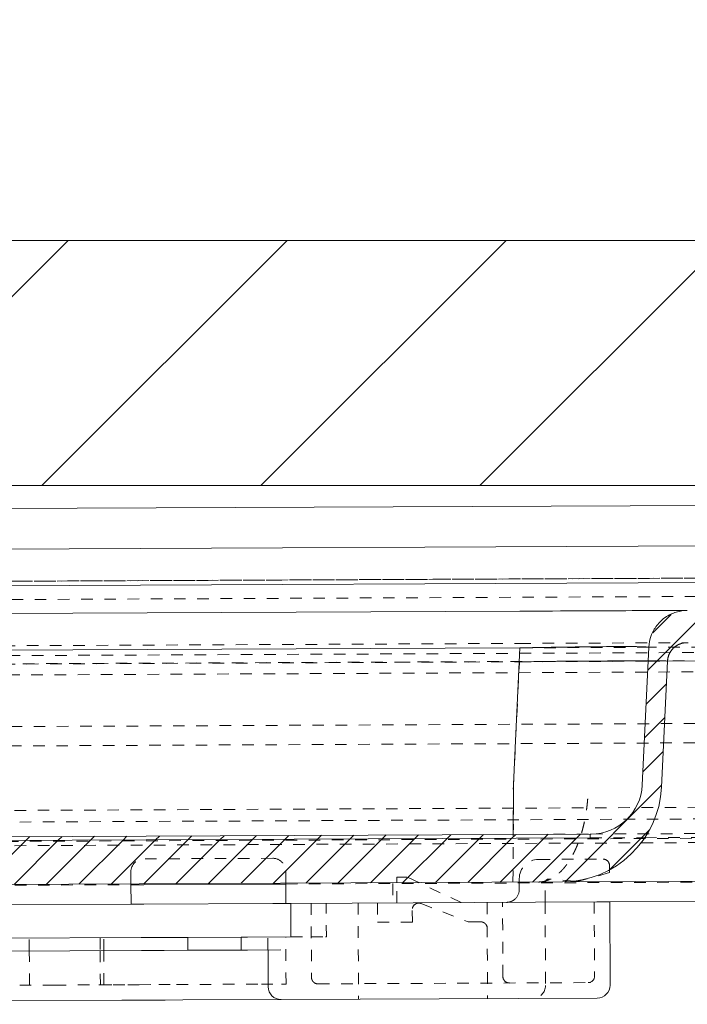
# Model space of a CAD drawing. Units: millimetres. Extents: x 2433 to 3303, y 141 to 827.
# Drawn here: x 2889 to 2941, y 674 to 751 of the extents above; entities that cross this region are included whole.
import ezdxf

# ---------------------------------------------------------------- set-up
doc = ezdxf.new("R2010")
doc.units = ezdxf.units.MM
for name, pattern in [('_..__..__..__.._', [1.8, 0.9, -0.9]), ('______..__..__..', [7.2, 2.7, -0.9, 0.9, -0.9, 0.9, -0.9]), ('________________', [0])]:
    doc.linetypes.add(name, pattern=pattern)
doc.layers.add('Ansichten', color=7, linetype='Continuous')
doc.layers.add('Maße', color=7, linetype='Continuous')
doc.dimstyles.get("Standard").update_dxf_attribs({"dimtxt": 0.18, "dimasz": 0.18, "dimexe": 0.18, "dimexo": 0.0625, "dimgap": 0.09, "dimtad": 0, "dimtih": 1, "dimtoh": 1, "dimdec": 4, "dimzin": 0, "dimdsep": 46, "dimtxsty": 'Standard', "dimcen": 0.09, "dimadec": 0, "dimazin": 0, "dimtfac": 1, "dimtdec": 4, "dimtofl": 0, "dimtmove": 0, "dimatfit": 3, "dimfxl": 0, "dimtolj": 1, "dimtzin": 0, "dimarcsym": 0})
pattern_1 = [(45, (0, 0), (-1.25, 1.25), [])]

# ---------------------------------------------------------------- blocks, each defined once
blk = doc.blocks.new('*D6')
at = {"layer": 'Defpoints', "color": 0}
for p in [(2658.574, 807.5), (3198.541, 712.751), (2658.574, 697.78)]:
    blk.add_point(p, dxfattribs=at)
at = {"layer": 'Maße', "color": 0, "lineweight": -2}
for p, q in [((2658.574, 697.843), (2658.574, 813.68)), ((3198.541, 712.814), (3198.541, 813.68)), ((3186.541, 813.5), (2670.574, 813.5))]:
    blk.add_line(p, q, dxfattribs=at)
at = {"layer": 'Maße', "color": 0}
for points in [[(2670.574, 815.5), (2670.574, 811.5), (2658.574, 813.5)], [(3186.541, 811.5), (3186.541, 815.5), (3198.541, 813.5)]]:
    blk.add_solid(points, dxfattribs=at)
at = {"layer": 'Maße', "color": 0, "insert": (2935.041, 819.59), "char_height": 12, "attachment_point": 5}
blk.add_mtext('\\A1;540', dxfattribs=at)
blk = doc.blocks.new('*D9')
at = {"layer": 'Defpoints', "color": 0}
for p in [(2690.128, 782.5), (3198.541, 712.751), (2690.128, 690.79)]:
    blk.add_point(p, dxfattribs=at)
at = {"layer": 'Maße', "color": 0, "lineweight": -2}
for p, q in [((2690.128, 690.853), (2690.128, 788.68)), ((3186.541, 788.5), (2702.128, 788.5)), ((3198.541, 712.814), (3198.541, 788.68))]:
    blk.add_line(p, q, dxfattribs=at)
at = {"layer": 'Maße', "color": 0}
for points in [[(2702.128, 790.5), (2702.128, 786.5), (2690.128, 788.5)], [(3186.541, 786.5), (3186.541, 790.5), (3198.541, 788.5)]]:
    blk.add_solid(points, dxfattribs=at)
at = {"layer": 'Maße', "color": 0, "insert": (2922.541, 794.59), "char_height": 12, "attachment_point": 5}
blk.add_mtext('\\A1;508.4', dxfattribs=at)
blk = doc.blocks.new('@734')
at = {"layer": 'Maße'}
h = blk.add_hatch(dxfattribs=at)
h.set_pattern_fill('', color=1, style=0, pattern_type=0)
h.set_pattern_definition(pattern_1)
h.paths.add_polyline_path([(2784.127, 691.217), (2784.162, 689.608), (2784.164, 689.57), (2784.17, 689.531), (2784.178, 689.493), (2784.189, 689.456), (2784.203, 689.42), (2784.22, 689.385), (2784.24, 689.351), (2784.262, 689.319), (2784.286, 689.289), (2784.313, 689.261), (2784.342, 689.235), (2784.373, 689.212), (2784.405, 689.19), (2784.439, 689.172), (2784.475, 689.156), (2784.511, 689.143), (2784.549, 689.132), (2784.587, 689.125), (2784.625, 689.121), (2784.664, 689.119), (2786.599, 689.128), (2786.761, 701.629), (2800.986, 701.694), (2801.414, 701.633), (2801.834, 701.435), (2802.181, 701.11), (2802.404, 700.703), (2802.49, 700.279), (2802.545, 699.326), (2802.599, 698.374), (2802.653, 697.421), (2802.707, 696.468), (2802.762, 695.516), (2802.816, 694.563), (2802.893, 693.212), (2802.97, 691.861), (2803.047, 690.511), (2803.102, 689.928), (2803.202, 689.351), (2803.345, 688.784), (2803.53, 688.228), (2803.757, 687.689), (2804.025, 687.168), (2804.331, 686.669), (2804.674, 686.195), (2805.052, 685.748), (2805.463, 685.332), (2805.904, 684.947), (2806.374, 684.597), (2806.868, 684.284), (2807.385, 684.009), (2807.921, 683.774), (2808.473, 683.58), (2809.039, 683.429), (2809.614, 683.321), (2810.196, 683.257), (2810.781, 683.238), (2931.097, 683.784), (2931.682, 683.809), (2932.263, 683.878), (2932.837, 683.991), (2933.401, 684.147), (2933.952, 684.346), (2934.486, 684.586), (2935, 684.865), (2935.491, 685.183), (2935.957, 685.537), (2936.395, 685.926), (2936.802, 686.346), (2937.176, 686.797), (2937.515, 687.274), (2937.817, 687.775), (2938.079, 688.299), (2938.302, 688.84), (2938.482, 689.397), (2938.62, 689.966), (2938.714, 690.543), (2938.764, 691.127), (2938.809, 692.059), (2938.854, 692.991), (2938.898, 693.924), (2938.944, 694.877), (2938.99, 695.83), (2939.035, 696.783), (2939.101, 698.155), (2939.166, 699.527), (2939.232, 700.899), (2939.315, 701.324), (2939.534, 701.733), (2939.878, 702.062), (2940.296, 702.264), (2940.724, 702.328), (2940.835, 702.328), (2941.263, 702.268), (2941.683, 702.07), (2942.029, 701.744), (2942.253, 701.337), (2942.339, 700.914), (2942.392, 699.981), (2942.445, 699.048), (2942.498, 698.115), (2942.553, 697.162), (2942.607, 696.21), (2942.661, 695.257), (2942.739, 693.887), (2942.817, 692.516), (2942.895, 691.145), (2942.951, 690.563), (2943.05, 689.986), (2943.193, 689.418), (2943.379, 688.863), (2943.606, 688.324), (2943.873, 687.803), (2944.18, 687.304), (2944.523, 686.83), (2944.901, 686.383), (2945.312, 685.966), (2945.753, 685.582), (2946.222, 685.232), (2946.717, 684.918), (2947.233, 684.643), (2947.769, 684.408), (2948.322, 684.215), (2948.887, 684.064), (2949.463, 683.956), (2950.044, 683.892), (2950.629, 683.872), (3116.945, 684.627), (3117.53, 684.652), (3118.111, 684.721), (3118.685, 684.834), (3119.249, 684.991), (3119.8, 685.189), (3120.334, 685.429), (3120.848, 685.709), (3121.34, 686.026), (3121.806, 686.381), (3122.243, 686.769), (3122.65, 687.19), (3123.024, 687.64), (3123.363, 688.117), (3123.665, 688.619), (3123.928, 689.142), (3124.15, 689.683), (3124.33, 690.24), (3124.468, 690.809), (3124.562, 691.387), (3124.612, 691.97), (3125.32, 706.744), (3125.402, 707.168), (3125.622, 707.577), (3125.965, 707.906), (3126.383, 708.108), (3126.811, 708.172), (3127.072, 708.173), (3127.5, 708.113), (3127.92, 707.915), (3128.267, 707.589), (3128.49, 707.183), (3128.576, 706.759), (3128.649, 705.49), (3128.721, 704.221), (3128.793, 702.953), (3128.867, 701.654), (3128.941, 700.356), (3129.015, 699.057), (3129.153, 696.635), (3129.291, 694.213), (3129.429, 691.791), (3129.861, 689.672), (3130.978, 687.638), (3132.71, 686.009), (3134.809, 685.019), (3136.951, 684.718), (3173.145, 684.882), (3175.284, 685.203), (3177.373, 686.212), (3179.091, 687.857), (3180.19, 689.901), (3180.602, 692.024), (3180.664, 693.323), (3180.727, 694.622), (3180.789, 695.921), (3180.851, 697.22), (3180.913, 698.52), (3180.975, 699.819), (3181.09, 702.212), (3181.204, 704.605), (3181.319, 706.998), (3181.341, 707.187), (3181.385, 707.371), (3181.452, 707.548), (3181.494, 707.633), (3181.541, 707.715), (3181.593, 707.793), (3181.651, 707.869), (3181.713, 707.941), (3181.78, 708.009), (3181.85, 708.072), (3181.924, 708.131), (3182.002, 708.185), (3182.083, 708.234), (3182.167, 708.278), (3182.254, 708.317), (3182.434, 708.376), (3182.62, 708.413), (3182.81, 708.426), (3197.516, 708.493), (3197.595, 690.993), (3200.095, 691.005), (3200.004, 711.004), (3182.842, 710.927), (3182.651, 710.919), (3182.462, 710.9), (3182.274, 710.869), (3182.09, 710.827), (3181.909, 710.773), (3181.733, 710.708), (3181.56, 710.632), (3181.392, 710.544), (3181.23, 710.446), (3181.075, 710.338), (3180.927, 710.221), (3180.787, 710.095), (3180.655, 709.96), (3180.53, 709.816), (3180.416, 709.665), (3180.312, 709.509), (3180.218, 709.346), (3180.134, 709.176), (3180.061, 709.001), (3179.999, 708.822), (3179.95, 708.64), (3179.912, 708.455), (3179.885, 708.269), (3179.869, 708.079), (3179.746, 705.501), (3179.622, 702.924), (3179.499, 700.346), (3179.433, 698.963), (3179.367, 697.581), (3179.3, 696.199), (3179.236, 694.848), (3179.171, 693.498), (3179.107, 692.148), (3178.831, 690.732), (3178.099, 689.37), (3176.954, 688.273), (3175.561, 687.6), (3174.135, 687.387), (3135.938, 687.213), (3134.51, 687.414), (3133.111, 688.074), (3131.956, 689.16), (3131.212, 690.516), (3130.924, 691.929), (3130.777, 694.506), (3130.63, 697.083), (3130.483, 699.659), (3130.405, 701.041), (3130.326, 702.422), (3130.247, 703.804), (3130.17, 705.154), (3130.093, 706.504), (3130.017, 707.853), (3129.999, 708.043), (3129.97, 708.231), (3129.93, 708.417), (3129.878, 708.599), (3129.815, 708.776), (3129.741, 708.949), (3129.655, 709.118), (3129.559, 709.281), (3129.452, 709.438), (3129.336, 709.587), (3129.212, 709.728), (3129.079, 709.862), (3128.936, 709.987), (3128.786, 710.104), (3128.63, 710.21), (3128.468, 710.306), (3128.3, 710.391), (3128.127, 710.466), (3127.948, 710.53), (3127.766, 710.582), (3127.581, 710.622), (3127.395, 710.65), (3127.208, 710.667), (3127.018, 710.673), (3126.852, 710.672), (3125.997, 710.544), (3125.161, 710.141), (3124.474, 709.483), (3124.034, 708.665), (3123.869, 707.816), (3123.118, 692.127), (3123.092, 691.826), (3123.044, 691.528), (3122.973, 691.234), (3122.879, 690.947), (3122.765, 690.667), (3122.629, 690.397), (3122.474, 690.139), (3122.299, 689.892), (3122.106, 689.66), (3121.896, 689.443), (3121.67, 689.242), (3121.429, 689.059), (3121.175, 688.895), (3120.91, 688.751), (3120.634, 688.627), (3120.35, 688.525), (3120.059, 688.444), (3119.763, 688.386), (3119.463, 688.35), (3119.161, 688.337), (3119.079, 688.337), (3119.08, 688.037), (2948.463, 687.263), (2948.462, 687.563), (2948.38, 687.562), (2948.078, 687.572), (2947.778, 687.605), (2947.481, 687.661), (2947.189, 687.739), (2946.904, 687.839), (2946.627, 687.96), (2946.36, 688.102), (2946.105, 688.264), (2945.863, 688.444), (2945.635, 688.643), (2945.423, 688.858), (2945.228, 689.089), (2945.051, 689.333), (2944.893, 689.591), (2944.755, 689.86), (2944.638, 690.138), (2944.542, 690.425), (2944.468, 690.718), (2944.417, 691.015), (2944.388, 691.316), (2944.301, 692.84), (2944.215, 694.363), (2944.128, 695.887), (2944.069, 696.916), (2944.01, 697.946), (2943.952, 698.975), (2943.894, 699.983), (2943.837, 700.991), (2943.78, 701.999), (2943.607, 702.846), (2943.16, 703.66), (2942.467, 704.311), (2941.627, 704.708), (2940.771, 704.828), (2940.77, 704.828), (2940.768, 704.828), (2940.767, 704.828), (2940.766, 704.828), (2940.765, 704.828), (2939.909, 704.7), (2939.073, 704.296), (2938.386, 703.638), (2937.947, 702.821), (2937.782, 701.971), (2937.709, 700.447), (2937.636, 698.922), (2937.563, 697.397), (2937.514, 696.367), (2937.464, 695.338), (2937.415, 694.308), (2937.367, 693.3), (2937.318, 692.292), (2937.27, 691.284), (2937.244, 690.983), (2937.196, 690.685), (2937.125, 690.391), (2937.031, 690.104), (2936.917, 689.824), (2936.781, 689.554), (2936.625, 689.295), (2936.451, 689.049), (2936.258, 688.816), (2936.047, 688.599), (2935.821, 688.399), (2935.581, 688.216), (2935.327, 688.052), (2935.062, 687.908), (2934.786, 687.784), (2934.502, 687.681), (2934.211, 687.601), (2933.915, 687.542), (2933.615, 687.507), (2933.313, 687.494), (2933.231, 687.494), (2933.232, 687.194), (2808.614, 686.628), (2808.613, 686.928), (2808.531, 686.928), (2808.229, 686.938), (2807.929, 686.971), (2807.632, 687.026), (2807.34, 687.104), (2807.055, 687.204), (2806.778, 687.326), (2806.512, 687.468), (2806.257, 687.629), (2806.014, 687.81), (2805.787, 688.008), (2805.575, 688.223), (2805.379, 688.454), (2805.202, 688.699), (2805.044, 688.956), (2804.906, 689.225), (2804.789, 689.503), (2804.693, 689.79), (2804.619, 690.083), (2804.568, 690.381), (2804.54, 690.681), (2804.453, 692.205), (2804.366, 693.728), (2804.279, 695.252), (2804.221, 696.281), (2804.162, 697.31), (2804.103, 698.34), (2804.046, 699.348), (2803.988, 700.356), (2803.931, 701.364), (2803.913, 701.555), (2803.884, 701.743), (2803.844, 701.93), (2803.792, 702.112), (2803.729, 702.29), (2803.654, 702.464), (2803.568, 702.633), (2803.472, 702.797), (2803.365, 702.954), (2803.249, 703.104), (2803.124, 703.245), (2802.99, 703.379), (2802.847, 703.505), (2802.697, 703.622), (2802.54, 703.728), (2802.377, 703.825), (2802.209, 703.91), (2802.035, 703.985), (2801.856, 704.049), (2801.673, 704.102), (2801.488, 704.142), (2801.301, 704.17), (2801.113, 704.187), (2800.922, 704.193), (2787.241, 704.131), (2786.369, 703.998), (2785.517, 703.576), (2784.825, 702.89), (2784.396, 702.041), (2784.255, 701.17)])
h = blk.add_hatch(dxfattribs=at)
h.set_pattern_fill('', color=1, style=0, pattern_type=0)
h.set_pattern_definition(pattern_1)
h.paths.add_polyline_path([(2933.231, 687.494), (2808.613, 686.928), (2808.614, 686.628), (2933.232, 687.194)])
at = {"layer": 'Maße', "color": 7, "linetype": '________________', "lineweight": 9}
for p, q in [((3220.541, 733.504), (2432.541, 733.504)), ((2448.541, 714.504), (3220.541, 714.504)), ((2821.509, 712.42), (3133.506, 713.836)), ((2793.958, 709.162), (3113.892, 710.614)), ((3113.883, 707.772), (2793.971, 706.319)), ((2813.904, 704.252), (2927.783, 704.769)), ((2927.783, 704.769), (2928.547, 704.772)), ((2928.547, 704.772), (2929.056, 704.775)), ((2929.056, 704.775), (2929.688, 704.778)), ((2929.688, 704.778), (2930.316, 704.781)), ((2930.316, 704.781), (2930.937, 704.783)), ((2930.937, 704.783), (2931.55, 704.786)), ((2931.55, 704.786), (2932.155, 704.789)), ((2932.155, 704.789), (2932.749, 704.792)), ((2932.749, 704.792), (2933.331, 704.794)), ((2933.331, 704.794), (2933.899, 704.797)), ((2933.899, 704.797), (2934.453, 704.799)), ((2934.453, 704.799), (2934.99, 704.802)), ((2934.99, 704.802), (2935.511, 704.804)), ((2935.511, 704.804), (2936.012, 704.806)), ((2936.012, 704.806), (2936.494, 704.809)), ((2936.494, 704.809), (2936.955, 704.811)), ((2936.955, 704.811), (2937.394, 704.813)), ((2937.394, 704.813), (2937.81, 704.815)), ((2937.81, 704.815), (2938.202, 704.816)), ((2938.202, 704.816), (2938.568, 704.818)), ((2938.568, 704.818), (2938.909, 704.82)), ((2938.909, 704.82), (2939.223, 704.821)), ((2939.223, 704.821), (2939.51, 704.822)), ((2939.51, 704.822), (2939.769, 704.823)), ((2939.769, 704.823), (2939.998, 704.824)), ((2939.998, 704.824), (2940.199, 704.825)), ((2940.724, 702.328), (2940.835, 702.328)), ((2813.917, 701.409), (2927.796, 701.926)), ((2927.345, 692.507), (2927.795, 701.926)), ((2927.796, 701.926), (2928.382, 701.938)), ((2928.382, 701.938), (2928.773, 701.945)), ((2928.773, 701.945), (2929.26, 701.954)), ((2929.26, 701.954), (2929.744, 701.962)), ((2929.744, 701.962), (2930.222, 701.97)), ((2930.222, 701.97), (2930.696, 701.978)), ((2930.696, 701.978), (2931.161, 701.985)), ((2931.161, 701.985), (2931.618, 701.991)), ((2931.618, 701.991), (2932.066, 701.997)), ((2932.066, 701.997), (2932.503, 702.003)), ((2932.503, 702.003), (2932.929, 702.007)), ((2932.929, 702.007), (2933.343, 702.012)), ((2933.343, 702.012), (2933.743, 702.015)), ((2933.743, 702.015), (2934.129, 702.018)), ((2934.129, 702.018), (2934.5, 702.021)), ((2934.5, 702.021), (2934.854, 702.023)), ((2934.854, 702.023), (2935.192, 702.024)), ((2935.192, 702.024), (2935.512, 702.025)), ((2935.512, 702.025), (2935.813, 702.025)), ((2935.813, 702.025), (2936.095, 702.024)), ((2936.095, 702.024), (2936.357, 702.023)), ((2936.357, 702.023), (2936.599, 702.021)), ((2936.599, 702.021), (2936.819, 702.019)), ((2936.819, 702.019), (2937.018, 702.016)), ((2937.018, 702.016), (2937.195, 702.012)), ((2937.195, 702.012), (2937.349, 702.008)), ((2937.27, 691.284), (2937.782, 701.971)), ((2937.349, 702.008), (2937.48, 702.004)), ((2937.48, 702.004), (2937.587, 701.998)), ((2937.587, 701.998), (2937.672, 701.992)), ((2937.672, 701.992), (2937.732, 701.986)), ((2937.732, 701.986), (2937.76, 701.981)), ((2937.76, 701.981), (2937.775, 701.977)), ((2938.764, 691.127), (2939.232, 700.899)), ((2939.232, 700.899), (2942.339, 700.914)), ((2927.284, 691.237), (2927.345, 692.507)), ((2927.267, 687.467), (2927.284, 691.237)), ((2933.231, 687.494), (2808.613, 686.928)), ((2933.232, 687.194), (2808.614, 686.628)), ((2808.614, 686.628), (2933.232, 687.194)), ((2933.232, 687.194), (2933.231, 687.494)), ((2933.231, 687.494), (2933.232, 687.194)), ((2933.231, 687.494), (2933.313, 687.494)), ((2950.221, 683.871), (2931.103, 683.784)), ((2810.781, 683.238), (2931.097, 683.784)), ((2897.647, 682.065), (2897.64, 683.632)), ((2898.641, 683.57), (2897.641, 683.565)), ((2908.641, 683.615), (2898.641, 683.57)), ((2909.641, 683.62), (2908.641, 683.615)), ((2909.64, 683.686), (2909.647, 682.12)), ((2934.747, 682.234), (3138.645, 683.159)), ((2866.962, 681.926), (2897.647, 682.065)), ((2897.647, 682.065), (2898.647, 682.07)), ((2898.647, 682.07), (2908.647, 682.115)), ((2908.647, 682.115), (2909.647, 682.12)), ((2909.647, 682.12), (2910.029, 682.121)), ((2910.029, 682.121), (2933.747, 682.229)), ((2910.029, 682.121), (2910.041, 679.521)), ((2934.747, 682.234), (2933.747, 682.229)), ((2934.747, 682.234), (2934.776, 675.784)), ((2870.213, 679.341), (2898.443, 679.469)), ((2898.443, 679.469), (2900.217, 679.477)), ((2900.217, 679.477), (2902.051, 679.485)), ((2902.051, 679.485), (2906.181, 679.504)), ((2902.051, 679.485), (2902.055, 678.485)), ((2906.181, 679.504), (2906.681, 679.506)), ((2906.181, 679.504), (2906.185, 678.504)), ((2906.681, 679.506), (2910.041, 679.521)), ((2898.447, 678.469), (2900.221, 678.477)), ((2900.221, 678.477), (2902.055, 678.485)), ((2902.055, 678.485), (2906.185, 678.504)), ((2906.185, 678.504), (2906.685, 678.506)), ((2906.685, 678.506), (2909.265, 678.518)), ((2908.278, 675.663), (2908.265, 678.513)), ((2866.355, 678.323), (2898.447, 678.469)), ((2901.674, 674.633), (2909.283, 674.668)), ((2909.283, 674.668), (2933.781, 674.779)), ((2827.482, 674.297), (2896.948, 674.612)), ((2896.948, 674.612), (2899.165, 674.622)), ((2899.165, 674.622), (2900.299, 674.627)), ((2900.299, 674.627), (2901.674, 674.633))]:
    blk.add_line(p, q, dxfattribs=at)
at = {"layer": 'Maße', "color": 1}
for p, q in [((2873.775, 714.504), (2892.775, 733.504)), ((2890.746, 714.504), (2909.746, 733.504)), ((2907.717, 714.504), (2926.717, 733.504)), ((2924.687, 714.504), (2943.687, 733.504))]:
    blk.add_line(p, q, dxfattribs=at)
at = {"layer": 'Maße', "color": 212, "linetype": '_..__..__..__.._', "lineweight": 9}
for p, q in [((2989.023, 707.546), (2871.509, 707.013)), ((2872.13, 707.016), (2992.128, 707.56)), ((2992.128, 707.56), (2872.13, 707.016)), ((2872.13, 707.016), (2992.128, 707.56)), ((2870.38, 705.587), (2988.67, 706.124)), ((2940.199, 704.825), (2940.37, 704.826)), ((2940.37, 704.826), (2940.51, 704.827)), ((2940.51, 704.827), (2940.62, 704.827)), ((2940.62, 704.827), (2940.699, 704.828)), ((2940.699, 704.828), (2940.736, 704.828)), ((2940.736, 704.828), (2940.756, 704.828)), ((2813.968, 701.753), (2927.742, 702.269)), ((2927.742, 702.269), (2940.724, 702.328)), ((2871.963, 701.249), (2991.962, 701.793)), ((2937.782, 701.971), (2927.846, 701.926)), ((2943.78, 701.999), (2937.782, 701.971)), ((2813.975, 700.331), (2927.748, 700.847)), ((2931.561, 700.886), (2871.945, 700.616)), ((2927.549, 696.691), (2927.748, 700.847)), ((2928.422, 700.855), (2927.748, 700.847)), ((2927.753, 700.847), (2937.73, 700.893)), ((2928.872, 700.86), (2928.422, 700.855)), ((2929.431, 700.866), (2928.872, 700.86)), ((2929.988, 700.871), (2929.431, 700.866)), ((2930.538, 700.877), (2929.988, 700.871)), ((2931.082, 700.882), (2930.538, 700.877)), ((2931.616, 700.887), (2931.082, 700.882)), ((2938.583, 700.918), (2931.561, 700.886)), ((2932.143, 700.891), (2931.616, 700.887)), ((2932.657, 700.895), (2932.143, 700.891)), ((2933.16, 700.899), (2932.657, 700.895)), ((2933.65, 700.903), (2933.16, 700.899)), ((2934.126, 700.907), (2933.65, 700.903)), ((2934.586, 700.91), (2934.126, 700.907)), ((2935.03, 700.912), (2934.586, 700.91)), ((2935.456, 700.915), (2935.03, 700.912)), ((2935.864, 700.917), (2935.456, 700.915)), ((2936.252, 700.918), (2935.864, 700.917)), ((2936.62, 700.919), (2936.252, 700.918)), ((2936.966, 700.92), (2936.62, 700.919)), ((2937.29, 700.921), (2936.966, 700.92)), ((2937.592, 700.921), (2937.29, 700.921)), ((2937.87, 700.921), (2937.592, 700.921)), ((2937.73, 700.893), (2939.232, 700.899)), ((2938.124, 700.92), (2937.87, 700.921)), ((2938.352, 700.919), (2938.124, 700.92)), ((2938.556, 700.918), (2938.352, 700.919)), ((2938.733, 700.917), (2938.556, 700.918)), ((2942.337, 700.935), (2938.583, 700.918)), ((2938.884, 700.915), (2938.733, 700.917)), ((2939.008, 700.912), (2938.884, 700.915)), ((2939.105, 700.91), (2939.008, 700.912)), ((2939.175, 700.907), (2939.105, 700.91)), ((2939.207, 700.904), (2939.175, 700.907)), ((2939.225, 700.902), (2939.207, 700.904)), ((2871.92, 699.749), (2991.919, 700.293)), ((2991.803, 696.293), (2871.804, 695.748)), ((2927.285, 691.178), (2927.549, 696.691)), ((2991.76, 694.792), (2871.761, 694.248)), ((2927.286, 689.013), (2927.28, 691.071)), ((2816.615, 688.998), (3122.623, 690.386)), ((2658.621, 687.381), (3153.616, 689.627)), ((2927.248, 683.766), (2927.286, 689.013)), ((2794.418, 686.497), (3123.277, 687.989)), ((2816.628, 686.264), (3123.036, 687.655)), ((2930.4, 687.481), (2933.254, 687.494)), ((2933.233, 687.194), (2937.475, 687.213)), ((2933.235, 687.494), (2933.241, 687.494)), ((2933.241, 687.494), (2933.244, 687.494)), ((2933.244, 687.494), (2933.25, 687.494)), ((2933.25, 687.494), (2933.317, 687.494)), ((2933.317, 687.494), (2948.33, 687.562)), ((2937.475, 687.213), (2944.22, 687.243)), ((2908.631, 685.615), (2898.632, 685.57)), ((2929.232, 685.527), (2934.232, 685.55)), ((2909.636, 684.62), (2909.64, 683.72)), ((2909.641, 683.62), (3138.638, 684.659)), ((2934.734, 685.052), (2934.736, 684.715)), ((2934.736, 684.715), (2934.737, 684.503)), ((2897.636, 684.565), (2897.64, 683.665)), ((2919.038, 684.162), (2918.238, 684.159)), ((2918.24, 683.726), (2918.238, 684.159)), ((2919.95, 683.733), (2919.038, 684.162)), ((2927.74, 683.769), (2927.739, 684.02)), ((2932.005, 683.842), (2930.065, 684.003)), ((2932.24, 683.822), (2932.005, 683.842)), ((2934.737, 684.503), (2932.24, 683.822)), ((2861.641, 683.402), (2897.641, 683.565)), ((2897.64, 683.632), (2897.64, 683.665)), ((2909.64, 683.72), (2909.64, 683.686)), ((2917.94, 683.657), (2917.947, 682.157)), ((2918.247, 682.159), (2918.24, 683.726)), ((2923.247, 682.181), (2919.95, 683.733)), ((2927.743, 683.202), (2927.74, 683.769)), ((2929.747, 682.211), (2929.74, 683.711)), ((2929.747, 682.211), (2929.746, 682.411)), ((2911.61, 682.129), (2911.636, 676.379)), ((2912.787, 679.534), (2912.775, 682.134)), ((2915.247, 682.145), (2915.281, 674.695)), ((2916.747, 682.152), (2916.754, 680.652)), ((2919.454, 680.664), (2919.45, 681.639)), ((2920.131, 682.107), (2923.786, 680.684)), ((2925.247, 682.19), (2925.281, 674.741)), ((2926.473, 676.446), (2926.447, 682.196)), ((2929.747, 682.211), (2929.776, 675.761)), ((2933.547, 682.228), (2933.573, 676.478)), ((2917.504, 680.655), (2916.754, 680.652)), ((2919.454, 680.664), (2917.504, 680.655)), ((2924.504, 680.687), (2923.786, 680.684)), ((2924.504, 680.687), (2924.754, 680.688)), ((2889.764, 678.429), (2889.759, 679.429)), ((2895.253, 679.454), (2895.258, 678.454)), ((2895.534, 678.456), (2895.529, 679.456)), ((2908.264, 678.513), (2908.259, 679.513)), ((2909.662, 675.87), (2909.645, 679.52)), ((2910.041, 679.521), (2911.622, 679.529)), ((2911.622, 679.529), (2912.727, 679.534)), ((2912.727, 679.534), (2912.787, 679.534)), ((2889.776, 675.779), (2889.764, 678.429)), ((2895.258, 678.454), (2895.27, 675.804)), ((2895.546, 675.806), (2895.534, 678.456)), ((2926.473, 676.446), (2926.483, 676.446)), ((2933.564, 676.478), (2933.573, 676.478)), ((2889.019, 675.776), (2891.721, 675.788)), ((2891.721, 675.788), (2895.151, 675.804)), ((2895.151, 675.804), (2895.27, 675.804)), ((2895.27, 675.804), (2896.27, 675.809)), ((2896.27, 675.809), (2897.397, 675.814)), ((2897.397, 675.814), (2898.284, 675.818)), ((2898.284, 675.818), (2899.793, 675.825)), ((2899.793, 675.825), (2901.169, 675.831)), ((2901.169, 675.831), (2907.75, 675.861)), ((2907.75, 675.861), (2909.311, 675.868)), ((2909.311, 675.868), (2909.622, 675.869)), ((2909.622, 675.869), (2909.662, 675.87)), ((2912.138, 675.881), (2933.075, 675.976))]:
    blk.add_line(p, q, dxfattribs=at)
at = {"layer": 'Maße', "color": 7, "linetype": '________________', "lineweight": 9, "extrusion": (0, 0, -1)}
blk.add_lwpolyline([(-2937.782, 701.971, 0.073925), (-2937.965, 702.871), (-2938.002, 702.966), (-2938.042, 703.06), (-2938.042, 703.06, 0.076646), (-2938.545, 703.83, 0.087388), (-2939.374, 704.479, 0.0768), (-2940.238, 704.779), (-2940.34, 704.795, 0.033085), (-2940.765, 704.828)], format="xyb", dxfattribs=at)
blk.add_lwpolyline([(-2939.232, 700.899), (-2939.233, 700.915), (-2939.234, 700.931), (-2939.236, 700.952), (-2939.238, 700.973), (-2939.24, 700.993), (-2939.243, 701.018), (-2939.246, 701.043), (-2939.25, 701.068), (-2939.254, 701.093), (-2939.259, 701.118), (-2939.264, 701.143), (-2939.27, 701.168), (-2939.275, 701.192), (-2939.282, 701.217), (-2939.288, 701.241), (-2939.295, 701.264), (-2939.303, 701.288), (-2939.31, 701.311), (-2939.318, 701.334), (-2939.327, 701.357), (-2939.336, 701.38), (-2939.345, 701.403), (-2939.354, 701.426), (-2939.364, 701.448), (-2939.375, 701.471), (-2939.386, 701.493), (-2939.397, 701.515), (-2939.408, 701.536), (-2939.42, 701.558), (-2939.432, 701.579), (-2939.445, 701.6), (-2939.457, 701.621), (-2939.471, 701.642), (-2939.484, 701.663), (-2939.498, 701.683), (-2939.512, 701.703), (-2939.527, 701.723), (-2939.542, 701.742), (-2939.557, 701.762), (-2939.572, 701.781), (-2939.588, 701.799), (-2939.604, 701.818), (-2939.62, 701.836), (-2939.637, 701.854), (-2939.654, 701.872), (-2939.671, 701.89), (-2939.689, 701.907), (-2939.707, 701.924), (-2939.725, 701.94), (-2939.743, 701.957), (-2939.762, 701.973), (-2939.781, 701.988), (-2939.8, 702.004), (-2939.819, 702.019), (-2939.839, 702.034), (-2939.859, 702.048), (-2939.879, 702.062), (-2939.899, 702.076), (-2939.919, 702.09), (-2939.94, 702.103), (-2939.961, 702.116), (-2939.982, 702.128), (-2940.004, 702.14), (-2940.025, 702.152), (-2940.047, 702.163), (-2940.069, 702.174), (-2940.091, 702.185), (-2940.113, 702.195), (-2940.136, 702.205), (-2940.159, 702.215), (-2940.181, 702.224), (-2940.204, 702.233), (-2940.227, 702.241), (-2940.251, 702.249), (-2940.274, 702.257), (-2940.298, 702.264), (-2940.322, 702.271), (-2940.346, 702.278), (-2940.371, 702.284), (-2940.395, 702.29), (-2940.42, 702.295), (-2940.444, 702.3), (-2940.469, 702.305), (-2940.494, 702.309), (-2940.516, 702.312), (-2940.539, 702.315), (-2940.562, 702.318), (-2940.585, 702.32), (-2940.608, 702.322), (-2940.627, 702.324), (-2940.646, 702.325), (-2940.666, 702.326), (-2940.695, 702.327), (-2940.724, 702.328)], dxfattribs=at)
at = {"layer": 'Maße', "color": 212, "linetype": '_..__..__..__.._', "lineweight": 9, "extrusion": (0, 0, -1)}
blk.add_lwpolyline([(-2927.346, 682.4), (-2927.34, 682.395), (-2927.333, 682.39), (-2927.326, 682.385), (-2927.32, 682.381), (-2927.313, 682.376), (-2927.306, 682.371), (-2927.299, 682.366), (-2927.291, 682.361), (-2927.284, 682.356), (-2927.276, 682.352), (-2927.269, 682.347), (-2927.259, 682.341), (-2927.25, 682.335), (-2927.24, 682.33), (-2927.231, 682.324), (-2927.22, 682.319), (-2927.21, 682.313), (-2927.199, 682.307), (-2927.188, 682.302), (-2927.176, 682.296), (-2927.164, 682.29), (-2927.151, 682.285), (-2927.139, 682.279), (-2927.126, 682.274), (-2927.114, 682.269), (-2927.101, 682.264), (-2927.088, 682.259), (-2927.075, 682.254), (-2927.062, 682.249), (-2927.048, 682.245), (-2927.035, 682.241), (-2927.022, 682.237), (-2927.007, 682.233), (-2926.993, 682.229), (-2926.978, 682.225), (-2926.964, 682.222), (-2926.949, 682.219), (-2926.937, 682.216), (-2926.926, 682.214), (-2926.914, 682.212), (-2926.9, 682.21), (-2926.887, 682.208), (-2926.874, 682.206), (-2926.858, 682.204), (-2926.842, 682.202), (-2926.825, 682.201), (-2926.809, 682.199), (-2926.793, 682.199), (-2926.78, 682.198), (-2926.766, 682.198), (-2926.753, 682.197), (-2926.747, 682.197)], dxfattribs=at)
at = {"layer": 'Maße', "color": 212, "linetype": '_..__..__..__.._', "lineweight": 9}
for points in [[(2925.256, 680.19), (2925.256, 680.194), (2925.256, 680.202), (2925.256, 680.21), (2925.255, 680.218), (2925.255, 680.226), (2925.254, 680.234), (2925.253, 680.242), (2925.252, 680.25), (2925.251, 680.258), (2925.25, 680.266), (2925.249, 680.274), (2925.247, 680.282), (2925.246, 680.29), (2925.244, 680.298), (2925.241, 680.31), (2925.238, 680.321), (2925.235, 680.333), (2925.231, 680.345), (2925.229, 680.352), (2925.226, 680.36), (2925.223, 680.368), (2925.22, 680.375), (2925.217, 680.383), (2925.213, 680.391), (2925.209, 680.399), (2925.206, 680.407), (2925.202, 680.416), (2925.197, 680.424), (2925.193, 680.432), (2925.189, 680.439), (2925.184, 680.447), (2925.178, 680.457), (2925.171, 680.467), (2925.165, 680.477), (2925.158, 680.486), (2925.153, 680.493), (2925.148, 680.499), (2925.143, 680.505), (2925.138, 680.511), (2925.133, 680.517), (2925.127, 680.523), (2925.122, 680.529), (2925.116, 680.535), (2925.11, 680.541), (2925.104, 680.547), (2925.098, 680.553), (2925.092, 680.559), (2925.086, 680.564), (2925.079, 680.57), (2925.072, 680.576), (2925.064, 680.582), (2925.056, 680.588), (2925.051, 680.592), (2925.043, 680.598), (2925.035, 680.604), (2925.029, 680.607), (2925.024, 680.611), (2925.018, 680.614), (2925.012, 680.618), (2925.007, 680.621), (2925.001, 680.624), (2924.995, 680.628), (2924.989, 680.631), (2924.983, 680.634), (2924.977, 680.637), (2924.971, 680.64), (2924.964, 680.643), (2924.958, 680.646), (2924.951, 680.649), (2924.945, 680.651), (2924.938, 680.654), (2924.931, 680.657), (2924.924, 680.659), (2924.919, 680.661), (2924.913, 680.663), (2924.908, 680.665), (2924.902, 680.666), (2924.897, 680.668), (2924.891, 680.67), (2924.886, 680.671), (2924.88, 680.673), (2924.874, 680.674), (2924.869, 680.675), (2924.863, 680.677), (2924.857, 680.678), (2924.851, 680.679), (2924.845, 680.68), (2924.84, 680.681), (2924.834, 680.682), (2924.828, 680.683), (2924.822, 680.684), (2924.816, 680.685), (2924.809, 680.685), (2924.803, 680.686), (2924.797, 680.687), (2924.791, 680.687), (2924.784, 680.687), (2924.778, 680.688), (2924.771, 680.688), (2924.764, 680.688), (2924.758, 680.688), (2924.754, 680.688)], [(2911.636, 676.379), (2911.636, 676.37), (2911.636, 676.362), (2911.637, 676.357), (2911.637, 676.35), (2911.638, 676.344), (2911.638, 676.337), (2911.639, 676.33), (2911.64, 676.323), (2911.64, 676.315), (2911.641, 676.308), (2911.643, 676.301), (2911.644, 676.293), (2911.645, 676.286), (2911.647, 676.278), (2911.648, 676.271), (2911.65, 676.263), (2911.652, 676.256), (2911.654, 676.248), (2911.656, 676.24), (2911.659, 676.233), (2911.661, 676.225), (2911.663, 676.218), (2911.666, 676.21), (2911.669, 676.203), (2911.672, 676.195), (2911.675, 676.188), (2911.678, 676.181), (2911.681, 676.173), (2911.685, 676.166), (2911.688, 676.159), (2911.692, 676.151), (2911.696, 676.144), (2911.7, 676.137), (2911.704, 676.13), (2911.708, 676.123), (2911.712, 676.116), (2911.716, 676.109), (2911.721, 676.103), (2911.725, 676.096), (2911.73, 676.089), (2911.735, 676.083), (2911.74, 676.076), (2911.745, 676.07), (2911.75, 676.063), (2911.755, 676.057), (2911.761, 676.051), (2911.766, 676.045), (2911.772, 676.039), (2911.777, 676.033), (2911.783, 676.027), (2911.789, 676.021), (2911.795, 676.015), (2911.801, 676.01), (2911.807, 676.004), (2911.813, 675.999), (2911.82, 675.994), (2911.826, 675.989), (2911.833, 675.984), (2911.839, 675.979), (2911.846, 675.974), (2911.853, 675.969), (2911.859, 675.964), (2911.866, 675.96), (2911.873, 675.956), (2911.88, 675.951), (2911.887, 675.947), (2911.895, 675.943), (2911.902, 675.939), (2911.909, 675.935), (2911.917, 675.932), (2911.924, 675.928), (2911.932, 675.925), (2911.939, 675.921), (2911.947, 675.918), (2911.954, 675.915), (2911.962, 675.912), (2911.97, 675.909), (2911.978, 675.907), (2911.986, 675.904), (2911.994, 675.902), (2912.002, 675.899), (2912.01, 675.897), (2912.018, 675.895), (2912.026, 675.893), (2912.034, 675.892), (2912.042, 675.89), (2912.05, 675.888), (2912.058, 675.887), (2912.066, 675.886), (2912.075, 675.885), (2912.083, 675.884), (2912.091, 675.883), (2912.099, 675.882), (2912.108, 675.882), (2912.116, 675.881), (2912.124, 675.881), (2912.132, 675.881), (2912.138, 675.881)]]:
    blk.add_lwpolyline(points, dxfattribs=at)
at = {"layer": 'Maße', "color": 7, "linetype": '________________', "lineweight": 9, "extrusion": (0, 0, -1)}
for centre, radius, start, end in [((-2931.062, 691.495), 7.711, 182.74, 269.74), ((-2933.295, 691.474), 3.98, 182.74, 269.74), ((-2909.278, 675.668), 1, 269.74, 359.74), ((-2933.776, 675.779), 1, 179.74, 269.74)]:
    blk.add_arc(centre, radius, start, end, dxfattribs=at)
at = {"layer": 'Maße', "color": 212, "linetype": '_..__..__..__.._', "lineweight": 9, "extrusion": (0, 0, -1)}
for centre, radius, start, end in [((-2898.636, 684.57), 1, 359.74, 89.74), ((-2908.636, 684.615), 1, 89.74, 179.74), ((-2929.239, 684.027), 1.5, 359.74, 89.74), ((-2934.234, 685.05), 0.5, 89.74, 179.74), ((-2930.04, 683.704), 0.3, 14.3178, 94.74), ((-2930.04, 683.704), 0.3, 359.74, 14.3178), ((-2933.073, 676.476), 0.5, 179.74, 269.74), ((-2928.776, 675.756), 1, 179.74, 269.74)]:
    blk.add_arc(centre, radius, start, end, dxfattribs=at)
at = {"layer": 'Maße', "color": 212, "linetype": '_..__..__..__.._', "lineweight": 9}
for centre, radius, start, end in [((2926.743, 683.197), 1, 307.1299, 0.26), ((2919.95, 681.641), 0.5, 68.71902, 180.26), ((2926.973, 676.448), 0.5, 180.26, 270.26)]:
    blk.add_arc(centre, radius, start, end, dxfattribs=at)
blk.add_open_spline([(2929.218, 683.775), (2930.391, 683.781), (2931.561, 684.65), (2932.503, 686.397), (2933.013, 688.647), (2933.087, 690.953)], degree=5, dxfattribs=at)

msp = doc.modelspace()

# ---------------------------------------------------------------- block references
at = {"layer": 'Ansichten', "color": 7, "linetype": '______..__..__..', "lineweight": 9}
msp.add_blockref('@734', (0, 0), dxfattribs=at)

# ---------------------------------------------------------------- dimensions: what is measured, and where the dimension line sits
at = {"layer": 'Maße', "color": 5}
for base, p2, picture, middle in [((2658.574, 813.5), (2658.574, 697.78), '*D6', (2935.041, 813.5)), ((2690.128, 788.5), (2690.128, 690.79), '*D9', (2922.541, 788.5))]:
    dim = msp.add_linear_dim(base=base, p1=(3198.541, 712.751), p2=p2, dimstyle='Standard', override={"dimtxt": 12, "dimasz": 12, "dimtad": 1, "dimjust": 0, "dimtih": 0, "dimtoh": 0, "dimdec": 1, "dimlfac": 1, "dimzin": 8, "dimsah": 1, "dimse1": 0, "dimse2": 0, "dimsd1": 0, "dimsd2": 0, "dimadec": 2, "dimazin": 2, "dimtol": 0, "dimtp": 0, "dimtm": 0, "dimtfac": 0.5, "dimtzin": 8}, dxfattribs=at)
    dim.commit()
    dim.dimension.update_dxf_attribs({"geometry": picture, "text_midpoint": middle, "dimtype": 160})

doc.saveas('drawing.dxf')
